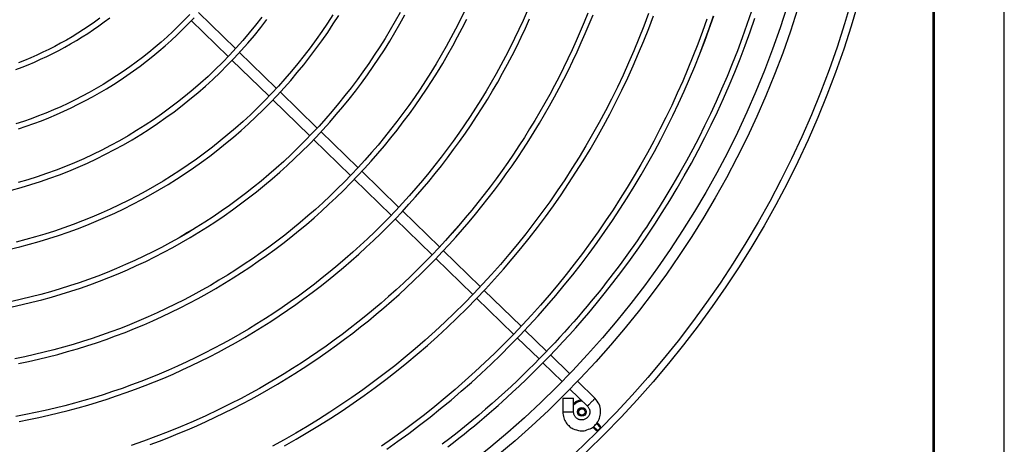
# Model space of a CAD drawing. Units: millimetres. Extents: x -119 to 732, y 838 to 1480.
# Drawn here: x 74 to 89, y 1258 to 1265 of the extents above; entities that cross this region are included whole.
import ezdxf

# ---------------------------------------------------------------- set-up
doc = ezdxf.new("R2010")
doc.units = ezdxf.units.MM
doc.header["$LTSCALE"] = 100
for name, color, linetype in [('ARCONDICIONADO', 4, 'Continuous'), ('COTAS', 1, 'Continuous'), ('M1-1', 2, 'Continuous')]:
    doc.layers.add(name, color=color, linetype=linetype)

# ---------------------------------------------------------------- blocks, each defined once
blk = doc.blocks.new('CONDENSADORA 12 HP')
at = {"layer": 'M1-1', "color": 3}
for p, q in [((529.0265399784219, 234.4774473732737), (529.8923532384817, 234.4774473732737)), ((529.5124964920639, 234.4769462988739), (529.8423485135951, 234.4769462988739))]:
    blk.add_line(p, q, dxfattribs=at)
at = {"layer": 'M1-1', "color": 8}
for p, q in [((529.716587795445, 234.3536144925934), (529.7156728041789, 234.352711012936)), ((529.7175072209977, 234.3540698086618), (529.7159372204459, 234.3524998081098)), ((529.7170154661156, 234.3514522141339), (529.718570109505, 234.3530069201545)), ((529.7175072209977, 234.3540698086618), (529.7170653956831, 234.3540692074026)), ((529.718570109505, 234.3530069201545), (529.718569570877, 234.3525650948398)), ((529.7066212349791, 234.3519991596018), (529.7003295457956, 234.3455292972702)), ((529.7032032015924, 234.3427347822179), (529.709494890776, 234.3492046445493)), ((529.7172227878094, 234.3511841402067), (529.7181147934366, 234.3520874946017)), ((529.697534968112, 234.3426555788422), (529.6905667746256, 234.3354899719128)), ((529.7115728301039, 234.3440521161099), (529.7065623491545, 234.3440525294757)), ((529.6934801636357, 234.3327363174347), (529.7004086239089, 234.3398610637899)), ((529.7066183664716, 234.3400445480609), (529.7116288599473, 234.3400441346951)), ((529.6892109726698, 234.3340958271556), (529.6813587277146, 234.3260211413427)), ((529.6842111139666, 234.3232047680124), (529.6920678433135, 234.3312839883222)), ((529.6799878065947, 234.3246114014246), (529.6666343279066, 234.3108797181627)), ((529.6695176664821, 234.3080951739924), (529.6828289067101, 234.3217833786971)), ((529.6652619161649, 234.3094684249916), (529.651985849601, 234.2958163584711)), ((529.6549075309779, 234.293071171727), (529.6682298318702, 234.3067708504619)), ((529.6506035296085, 234.2943949065246), (529.6373228032857, 234.2807380048778)), ((529.6402919590881, 234.2780416829713), (529.6535646811477, 234.2916903423564)), ((529.6359173598657, 234.2792927781398), (529.6226668468187, 234.2656669916574)), ((529.625588290197, 234.2629216295462), (529.638872724285, 234.2765823015891)), ((529.6212312527542, 234.264190712386), (529.607981754332, 234.2505659405286)), ((529.6109237532598, 234.2478417226997), (529.6241700700187, 234.2614631500526)), ((529.6065613295366, 234.2491053065231), (529.5932688911853, 234.2354364047445)), ((529.596249583649, 234.2327519702338), (529.609469808263, 234.2463466290254)), ((529.5919379287509, 234.2340677508731), (529.578590249709, 234.2203420426245)), ((529.5815045781866, 234.2175893025615), (529.5947974925348, 234.2312587179156)), ((529.577210798224, 234.2189234591854), (529.5639430866579, 234.2052800232401)), ((529.5668688265345, 234.2025390578365), (529.580199494951, 234.2162472418841))]:
    blk.add_line(p, q, dxfattribs=at)
for points in [[(529.7245416782604, 234.2975569788521), (529.722952299625, 234.2996216779509), (529.7213880486144, 234.3016222677859), (529.7198413468572, 234.3035689447111), (529.7183019478941, 234.3054750366392), (529.7167595802138, 234.3073538714826), (529.7152091205865, 234.3092132029802), (529.7136659136485, 234.3110385508058), (529.7121504272656, 234.3128098729856), (529.7106830917251, 234.3145071024931), (529.709263756712, 234.3161314293205), (529.7078096614003, 234.3177689713244), (529.7062174017312, 234.3195270658014), (529.7043835861716, 234.3215130375216), (529.7021129182122, 234.3239299868381), (529.699561775354, 234.326599577762), (529.6968327599776, 234.32940212213), (529.6940285370941, 234.3322179192535), (529.6912363018163, 234.3349476736778), (529.6884816452394, 234.3375734854149), (529.6857747010869, 234.3400978471853), (529.6831256531863, 234.3425232141308), (529.6805192445852, 234.3448694653844), (529.6778387433119, 234.3472260382546), (529.6749419766138, 234.3496997314097), (529.6716868093175, 234.3523973810969), (529.6679781172043, 234.3553874431835), (529.6639089952429, 234.3585851150672), (529.6596195493571, 234.3618672262922), (529.655249897997, 234.3651106064024), (529.6509106603323, 234.3682179140363), (529.6465943832541, 234.3711949488398), (529.6422641519514, 234.374073339553), (529.6378830015087, 234.3768847149159), (529.6334221842199, 234.379653638873), (529.628885570691, 234.382376528921), (529.6242852612637, 234.3850427252356), (529.6196332936488, 234.3876416180963), (529.6149398767265, 234.3901644140877), (529.6102076785847, 234.3926097227971), (529.6054374883762, 234.3949779951695), (529.6006301077799, 234.3972696946756), (529.595786413632, 234.3994850843656), (529.5909076961349, 234.4016235254024), (529.585995333174, 234.4036842035803), (529.5810507026351, 234.4056662671156), (529.5760751448253, 234.4075689644342), (529.5710699374202, 234.4093918696445), (529.5660363205172, 234.4111345819063)], [(529.5634055483916, 234.4098989942152), (529.5683662500884, 234.4082185749135), (529.5732635690425, 234.4064736705605), (529.5780994843992, 234.4046642561041), (529.5828786684435, 234.4027893544981), (529.5876057308295, 234.4008479886959), (529.5922820619691, 234.3988412610066), (529.5968957494138, 234.396778678841), (529.601431623895, 234.3946718665446), (529.605874491091, 234.3925324108828), (529.6102206432366, 234.390364270146), (529.6145121559509, 234.3881407008253), (529.618802578883, 234.3858273559875), (529.6231454616817, 234.3833898260692), (529.6275520278524, 234.3808222362662), (529.63186408359, 234.3782327506067), (529.6358811089455, 234.3757580428267), (529.6394025839701, 234.3735347741354), (529.6414545564155, 234.3722088472471), (529.6432785639342, 234.3710051388207), (529.6449739771377, 234.3698633600937), (529.6466401541119, 234.3687232473558), (529.6483554589746, 234.3675372760763), (529.6501142298682, 234.366309066337), (529.6518897859149, 234.3650549899249), (529.6536554712894, 234.3637914186277), (529.6553903045505, 234.3625313045712), (529.657095951687, 234.3612738586021), (529.6587797530719, 234.3600148593803), (529.6604490741307, 234.3587501106172), (529.6621119567054, 234.3574744264523), (529.6637792610405, 234.3561788130492), (529.6654625112712, 234.354853324579), (529.6671732691111, 234.3534879776331), (529.6689214052323, 234.3520739286906), (529.6707100762457, 234.3506066056762), (529.6725407727731, 234.3490825513496), (529.6744149603838, 234.3474982834176), (529.6763311108775, 234.3458532381997), (529.6782755456068, 234.3441583636241), (529.6802315796285, 234.3424275512842), (529.6821825154732, 234.3406746426679), (529.684116791427, 234.3389088696097), (529.6860432760634, 234.3371210378539), (529.6879759737117, 234.3352972933863), (529.6899288636488, 234.3334238072446), (529.6919128186454, 234.3314894310809), (529.69392614766, 234.3294937640558), (529.6959639905139, 234.3274390984701), (529.6980215246072, 234.3253277391505), (529.7000945035467, 234.3231615650325), (529.7021810358709, 234.3209408266405), (529.7042798188518, 234.3186653360809), (529.7063895497608, 234.3163349555655), (529.7085095647078, 234.3139484449967), (529.7106417927325, 234.3115004807256), (529.7127888267655, 234.3089846493204), (529.7149532346847, 234.3063945498755), (529.7171342899684, 234.3037283911397), (529.7193179882873, 234.3010027202677), (529.7214870434392, 234.2982386940681), (529.7236241441689, 234.295457431771)], [(529.5792368288395, 234.3907871683217), (529.574568426806, 234.3925209368527), (529.5698921582976, 234.3942313564842), (529.5652001568398, 234.3958950657905)], [(529.5663735643069, 234.3934069424141), (529.5710159117743, 234.3917573125946), (529.5756320668872, 234.3900357571413), (529.5802209273369, 234.388242739525), (529.5847814158672, 234.3863787106896), (529.5893124301697, 234.3844441591587), (529.5938128929881, 234.3824395358766), (529.5982817145403, 234.3803653418923), (529.6027178050439, 234.3782220657295), (529.6071201122952, 234.3760102084371), (529.6114875715645, 234.373730333696), (529.6158191431741, 234.3713829550812), (529.6201137498681, 234.3689686237477), (529.6243704020741, 234.3664879910589), (529.6285881227458, 234.3639416833271), (529.6327658972582, 234.3613303769687), (529.6369027485651, 234.3586546982952), (529.640997674568, 234.3559152986712), (529.6450496606417, 234.3531127918816), (529.6490577172139, 234.3502478167648), (529.653020854712, 234.3473210246846), (529.6569381587212, 234.3443331797415), (529.6608087398786, 234.3412850460355), (529.6646317088218, 234.3381774001935), (529.6684061887144, 234.3350110188415), (529.672131252615, 234.3317866786063), (529.6758060236875, 234.3285051060093), (529.6794295749903, 234.325167065151), (529.683001017161, 234.3217733326576), (529.6865195359944, 234.3183247352607), (529.689984304759, 234.3148221497966), (529.6933945092497, 234.3112664029966), (529.6967493352613, 234.3076583842235), (529.7000480312197, 234.3039989703137), (529.7032898204984, 234.3002890506296), (529.7064739389972, 234.2965295270599), (529.7095996476684, 234.2927212889677), (529.7126661824115, 234.2888652632938), (529.7156727916527, 234.2849623268747), (529.7186187363442, 234.2810134066518), (529.721503277438, 234.2770194295661), (529.7243258136753, 234.2729813726642)], [(529.7253835413742, 234.2749750104395), (529.7225175766848, 234.2790466627003), (529.7195888054597, 234.2830733708343), (529.7165978665369, 234.2870541327432), (529.7135455114902, 234.2909880089597), (529.71043250442, 234.294874072542), (529.7072596219529, 234.2987113965488), (529.7040276407151, 234.3024990415132), (529.700737324807, 234.3062361180719), (529.697389438329, 234.309921699284), (529.6939847579074, 234.3135548832605), (529.6905240476425, 234.3171347931653), (529.6870081718445, 234.3206605271092), (529.6834379447184, 234.3241312333085), (529.6798142305745, 234.3275460474532), (529.6761378811966, 234.3309041052331), (529.6724097984736, 234.3342046425478), (529.6686309093468, 234.3374468702446), (529.6648021157049, 234.3406300242235), (529.6609243444893, 234.3437533153315), (529.6569985226413, 234.3468159919947), (529.6530255520497, 234.3498172525343), (529.6490063471296, 234.3527563453759), (529.6449418724009, 234.3556325064195), (529.6408330923836, 234.358445046722), (529.6366810592814, 234.3611932773409), (529.6324867751929, 234.3638765343856), (529.6282512672694, 234.3664941664923), (529.6239755751882, 234.3690456225061), (529.6196607135743, 234.3715303637992), (529.6153077346313, 234.3739478642702), (529.6109176404578, 234.3762974976069), (529.606491458205, 234.3785783619206), (529.6020301273406, 234.3807894551126), (529.5975346750156, 234.3829297876105), (529.5930061409074, 234.3849987080503), (529.5884459780591, 234.3869971057944), (529.5838556896189, 234.3889261833611), (529.5792368288395, 234.3907871683217), (529.5745905606609, 234.3925799479396), (529.5699167472944, 234.3942990231988), (529.5652149002168, 234.395937554775)], [(529.5643238090047, 234.3717989011971), (529.5689358930916, 234.3700664479205), (529.5735185655818, 234.3682575971446), (529.5780705362732, 234.3663728499189), (529.5825905525425, 234.3644126947664), (529.5870773116613, 234.3623776202099), (529.5915295610064, 234.3602681523519), (529.5959461231116, 234.3580849550822), (529.6003258205111, 234.3558286922915), (529.6046674757389, 234.3535000403961), (529.608969911329, 234.3510997008655), (529.6132319498155, 234.3486283125374), (529.6174523761537, 234.3460865267758), (529.6216300003513, 234.3434750074715), (529.6257636574686, 234.3407944185145), (529.6298522326709, 234.3380455615839), (529.6338946361759, 234.3352292634111), (529.6378898157799, 234.3323463382013), (529.6418366691743, 234.3293976126859), (529.6457341191029, 234.3263839010702), (529.6495811008361, 234.3233060300857), (529.6533765371177, 234.3201648264633), (529.6571193632177, 234.3169611044089), (529.6608085895638, 234.3136958033895), (529.6644432140573, 234.3103698378205), (529.6680222721781, 234.3069841346428), (529.6715447743537, 234.3035396583767), (529.6750097936431, 234.3000373359635), (529.6784163905784, 234.2964781820281), (529.6817636382186, 234.2928631360379), (529.6850506096222, 234.2891932000917), (529.6882764404792, 234.2854693888144), (529.691440241427, 234.2816927418833), (529.6945411356292, 234.2778642864499), (529.6975782713018, 234.2739850496649), (529.7005508718187, 234.270056133837), (529.7034581480267, 234.2660786538013), (529.706299348352, 234.26205369934), (529.7090737086944, 234.2579823852876), (529.7117804649536, 234.2538658139529), (529.7144188780817, 234.2497051126971), (529.7169881714524, 234.2455013963548), (529.7194876310703, 234.2412557797607), (529.7219166306236, 234.2369694779596), (529.7242746064319, 234.2326436684173)], [(529.7241329848338, 234.2371013666739), (529.7216917722026, 234.2414410427569), (529.7191789846721, 234.2457396954244), (529.7165953111852, 234.2499961221582), (529.7139414156322, 234.2542090953874), (529.7112179869561, 234.2583774376458), (529.708425801783, 234.2625000090464), (529.7055656492662, 234.2665757198066), (529.7026383436105, 234.2706034801445), (529.6996446614424, 234.2745821626987), (529.696585404441, 234.2785106526345), (529.6934613742852, 234.2823878351169), (529.6902733851801, 234.2862125827854), (529.6870222513311, 234.2899838058573), (529.6837088996793, 234.2937004771814), (529.6803342822185, 234.2973616197115), (529.6768993634688, 234.3009662564014), (529.6734050828976, 234.3045133601002), (529.6698523799726, 234.3080019662873), (529.6662421816347, 234.3114310478123), (529.6625754524043, 234.314799602576), (529.6588531317489, 234.318106641006), (529.6550762969243, 234.3213512862661), (529.6512460126606, 234.3245326740458), (529.6473633687402, 234.3276499149829), (529.643429442419, 234.3307021572935), (529.6394453109532, 234.3336885366674), (529.6354120515988, 234.3366082138467), (529.6313307165595, 234.3394603370478), (529.6272023830915, 234.3422440544869), (529.6230282411868, 234.3449586020634), (529.618809443259, 234.3476032407296), (529.6145471918265, 234.3501772189116), (529.6102426518293, 234.352679810088), (529.6058970132591, 234.3551103127893), (529.6015114786347, 234.3574680631255), (529.5970872379482, 234.3597523721535), (529.5926254811918, 234.3619625885092), (529.5881274609889, 234.3640980858809), (529.5835944550153, 234.3661582379571), (529.5790277158943, 234.3681424309521), (529.5744284962494, 234.3700500761332), (529.5697980862826, 234.3718806599243), (529.565137776196, 234.3736337063293)], [(529.642713104693, 234.3016016496054), (529.6454679115845, 234.2991385661701), (529.6482119960201, 234.2966640462835), (529.6509346856486, 234.2941666785467), (529.6536252580138, 234.2916350265082), (529.656275145172, 234.2890602341211), (529.6588843847019, 234.2864435665345), (529.6614551311156, 234.2837888693026), (529.6639895514518, 234.2810999629265), (529.6664893367516, 234.2783798662284), (529.6689541863858, 234.2756282785788), (529.6713833613064, 234.2728440976694), (529.6737760974132, 234.2700261836124), (529.6761314802912, 234.2671742357784), (529.6784480318447, 234.2642911352014), (529.6807241361896, 234.2613805395416), (529.6829581649156, 234.2584461440375), (529.6851495793945, 234.255489263944), (529.6873021124442, 234.2525017697354), (529.6894205741381, 234.2494731894804), (529.6915097870765, 234.2463930387212), (529.6935704402019, 234.2432594886278), (529.6955867379339, 234.24010533288), (529.6975387259821, 234.2369720333111), (529.6994064876351, 234.2339010517551), (529.7011855635534, 234.230901582467), (529.7029334115712, 234.2278539623367), (529.7047229719471, 234.2246062481495), (529.7066271473615, 234.2210065342693), (529.7086926230869, 234.216952907259), (529.7108610018221, 234.2125435853168), (529.7130476187535, 234.2079268289447), (529.7151678466465, 234.2032508861185), (529.7171547703605, 234.1986329648067), (529.71901259871, 234.194066188107), (529.7207632526042, 234.1895126766888), (529.722428715583, 234.1849345136428), (529.7240261736391, 234.1803021370573)], [(529.7236978360016, 234.1873237298778), (529.7223992037765, 234.1908250376662), (529.721054036593, 234.1943087210437), (529.7196625599237, 234.197774166225), (529.7182249992406, 234.2012207468982), (529.7167416050685, 234.2046478743308), (529.7152125903532, 234.2080549096841), (529.713638230672, 234.2114412391734), (529.7120187890757, 234.2148062490131), (529.7103545286153, 234.2181493003648), (529.7086457123418, 234.2214697919699), (529.7068926909894, 234.2247671476212), (529.7050957902405, 234.2280407785859), (529.7032553483033, 234.2312901462361), (529.701371703386, 234.2345146367862), (529.6994451561185, 234.2377136990818), (529.6974760447088, 234.2408867443899), (529.6954646823128, 234.2440331839778), (529.6934113695603, 234.2471524416385), (529.6913165072906, 234.2502439411656), (529.6891804462383, 234.2533071314043), (529.6870035997691, 234.2563414486745), (529.6847863436701, 234.2593463292954), (529.6825290787806, 234.2623212596916), (529.6802322184665, 234.2652657262875), (529.6778961886196, 234.2681792280337), (529.6755214026056, 234.271061226302), (529.6731082487379, 234.2739112075172), (529.6706571403821, 234.2767286205249), (529.6681684909039, 234.279512939223), (529.6656427011428, 234.2822636249837), (529.6630802470958, 234.2849801892838), (529.6604816047596, 234.2876621561266), (529.6578472501311, 234.2903090369887), (529.6551776717336, 234.2929203433471), (529.6524733455637, 234.29549564931), (529.6497347601448, 234.2980344788803), (529.6469624039999, 234.3005363811138), (529.6441567405994, 234.3030008925396), (529.641318270993, 234.3054275747398), (529.6384474837037, 234.307815939191), (529.6355448797808, 234.3101655224228), (529.6326109602737, 234.3124758734905), (529.6296462512842, 234.314746591555), (529.6266513164928, 234.3169772883028), (529.6236267070537, 234.3191675754206), (529.6205729866476, 234.3213170645955), (529.6174906813762, 234.3234253675139), (529.6143803549201, 234.325492108389), (529.6112425208547, 234.3275168989074), (529.608077755387, 234.3294993382297), (529.6048866221973, 234.3314390505689), (529.6016696724399, 234.3333356726644), (529.5984275073743, 234.3351888162024), (529.5951606906806, 234.3369981304491), (529.5918698361445, 234.3387632897218), (529.588555532499, 234.3404840309698), (529.5852183935294, 234.3421600535638), (529.5818590330213, 234.3437910694), (529.5784780397075, 234.3453767778488), (529.5750760023212, 234.3469168407021), (529.5716535346478, 234.3484109573304), (529.5682112379465, 234.3498588145774), (529.5647497260026, 234.3512601493929)], [(529.5641365919159, 234.3493487087631), (529.5675609761032, 234.3479605264932), (529.5709664080988, 234.3465264481029), (529.5743522741175, 234.3450467491699), (529.577717985426, 234.3435217553757), (529.5810629407654, 234.3419517798762), (529.5843865514026, 234.3403371233013), (529.5876882286046, 234.3386780862803), (529.5909673585859, 234.3369749443905), (529.5942233776661, 234.3352279982615), (529.5974556595335, 234.3334375485229), (529.6006636530337, 234.3316038958042), (529.6038467318551, 234.329727378314), (529.6070043448435, 234.327808309208), (529.6101359032657, 234.3258470517467), (529.6132409185988, 234.3238440067701), (529.6163189148458, 234.3217996377485), (529.6193694160098, 234.3197143956261), (529.6223918959892, 234.3175886812429), (529.6253856407884, 234.3154227075445), (529.628349873781, 234.3132166248459), (529.6312838183405, 234.3109706210406), (529.6341868982604, 234.3086850218106), (529.6370592513289, 234.3063608543069), (529.6399012157544, 234.3039993335745), (529.642713104693, 234.3016016496054), (529.6454946175148, 234.2991684287113), (529.6482428481337, 234.2966978420621), (529.6509542390994, 234.2941875221996), (529.6536252580138, 234.2916350265082)], [(529.7116288599473, 234.3400441346951), (529.7121972879058, 234.3401064026028), (529.7127583379128, 234.3401800819093), (529.7133046069639, 234.3402765714875), (529.7138287045815, 234.340407282736), (529.7143245805945, 234.3405808712826), (529.714791483429, 234.3407949947212), (529.7152300268705, 234.3410445298226), (529.7156407871256, 234.3413243784094), (529.7160238894568, 234.3416282147337), (529.716377567665, 234.3419447777115), (529.7166996046069, 234.3422615411089), (529.7169877455605, 234.3425660413239), (529.7172417024223, 234.3428539067002), (529.7174688907227, 234.3431533964215), (529.717678655032, 234.343500924249), (529.7178803524469, 234.3439328914176), (529.7180960040861, 234.3445200962006), (529.7182971753991, 234.3451848133175), (529.7184678578594, 234.3458626328748), (529.7185920930451, 234.346489144979), (529.7186565906223, 234.3470193303463), (529.7186590457642, 234.3474854941329), (529.7185998342575, 234.3479393321057), (529.7184793819944, 234.3484325149785), (529.7183011712676, 234.3489991516856), (529.7180811354467, 234.3496030038332), (529.7178383144067, 234.3501902712472), (529.7175917354965, 234.3507071412278), (529.7173647476158, 234.3510999889689), (529.7171387994125, 234.3514134329144), (529.7169009262348, 234.3516819577861), (529.7166381509044, 234.3519400232524), (529.7163401392787, 234.3522141974555), (529.7160070917774, 234.352499394744), (529.715641826803, 234.352782625414), (529.7152471627581, 234.3530508747086), (529.7148255547846, 234.3532930819632), (529.7143779047714, 234.3535058149899), (529.7139047513461, 234.353687533062), (529.7134066581898, 234.3538367455577), (529.7128844645598, 234.3539516486993), (529.7123403249683, 234.3540294616631), (529.711776732136, 234.3540670904691), (529.7111961787831, 234.3540615037687), (529.7106021597292, 234.3540088935873), (529.7100023285027, 234.3539024957584), (529.7094053908363, 234.3537348571729), (529.7088200023572, 234.3534984871431), (529.7082525890237, 234.3531903417943), (529.7077003700115, 234.352825026715), (529.7071582721961, 234.3524216193592), (529.7066212349791, 234.3519991596018)], [(529.7170653956831, 234.3540692074026), (529.7170603476109, 234.3540655372161), (529.7170552243813, 234.3540617668196), (529.7170499758894, 234.3540578085299), (529.7170445520302, 234.3540535621367), (529.7170247480548, 234.3540368270884), (529.7170021883079, 234.3540162965913), (529.7169768853158, 234.353992371485), (529.7169488014999, 234.353965465135), (529.7169129639453, 234.3539311056762), (529.7168737317814, 234.3538934893964), (529.716831418164, 234.3538527666106), (529.716786336249, 234.3538091502649), (529.716738849297, 234.3537628783577), (529.7166895209888, 234.353714552148), (529.7166389651096, 234.3536648605789), (529.716587795445, 234.3536144925934)], [(529.7181147934366, 234.3520874946017), (529.7181445307154, 234.352117582615), (529.7181756333537, 234.3521491236714), (529.7182095042896, 234.3521836083929), (529.7182475088825, 234.3522224898223), (529.7182903110231, 234.3522664694286), (529.7183356685152, 234.3523132423853), (529.7183806627467, 234.3523597397648), (529.7184223375261, 234.3524028675873), (529.7184574610854, 234.3524393189273), (529.7184873236265, 234.3524706219853), (529.7185125639874, 234.3524977412813), (529.7185338585847, 234.3525216162828), (529.7185435664157, 234.3525330276817), (529.7185525978302, 234.3525439756098), (529.7185612033528, 234.3525546103822), (529.718569570877, 234.3525650948398)], [(529.7066212349791, 234.3519991596018), (529.7066469889156, 234.3519741071344), (529.7066733691638, 234.3519484408815), (529.706701039614, 234.3519215345316), (529.7067306015255, 234.351892774299), (529.7067935959547, 234.3518314959638), (529.7068662105314, 234.3517608730584), (529.7069488711475, 234.3516804796905), (529.7070420287474, 234.3515898899685), (529.7071458211198, 234.3514889786298), (529.7072590833249, 234.3513788479832), (529.7073803748457, 234.351260913493), (529.7075082175867, 234.3511366031499), (529.7076412086097, 234.3510072823133), (529.7077780201341, 234.3508742286591), (529.7079173870101, 234.3507386822844), (529.708058031562, 234.3506018958124), (529.7081987011663, 234.3504651218669), (529.7083380805685, 234.350329575492), (529.7084749171454, 234.3501965218377), (529.7086079081685, 234.3500672010012), (529.7087357509095, 234.3499428656056), (529.7088570173778, 234.3498249185891), (529.7089702670567, 234.3497147754163), (529.7090740343765, 234.3496138515516), (529.7091672045027, 234.3495232493033), (529.709249877645, 234.3494428559355), (529.709322504748, 234.3493722330298), (529.7093855242297, 234.3493109546947), (529.7094150986674, 234.3492822195147), (529.7094427565913, 234.3492553256909), (529.7094691368395, 234.3492296719642), (529.709494890776, 234.3492046445493)], [(529.709494890776, 234.3492046445493), (529.7096868678335, 234.3493570136559), (529.709880022357, 234.3495036708001), (529.7100755568648, 234.3496389290713), (529.7102746613493, 234.3497570765076), (529.7104781124369, 234.3498536537693), (529.7106849456076, 234.3499291493798), (529.7108938205544, 234.3499853044853), (529.7111033593915, 234.3500238351801), (529.7113116957103, 234.3500467331353), (529.7115148837469, 234.3500568793846), (529.711708501741, 234.3500574180126), (529.7118880903535, 234.3500514931041), (529.712052246646, 234.3500403197036), (529.7122117557058, 234.3500175344846), (529.7123804339686, 234.3499748576065), (529.7125721103965, 234.3499040217549), (529.7128148187004, 234.3497900956596), (529.7130764791959, 234.349648185958), (529.7133327909897, 234.3494930986588), (529.7135595032933, 234.3493396272436), (529.7137389791695, 234.3491975045961), (529.7138802500331, 234.3490561836277), (529.713999023781, 234.3489000315986), (529.7141109832577, 234.3487134282953), (529.714227477231, 234.3484870291475), (529.7143424430037, 234.3482367048935), (529.7144454587497, 234.3479845518094), (529.7145261026421, 234.3477527288024), (529.7145753557929, 234.3475646098248), (529.7146009844671, 234.3474009796342), (529.7146094396749, 234.3472474581141), (529.7146071599003, 234.3470896150434), (529.7145990053222, 234.3469162394429), (529.7145834853186, 234.3467289346707), (529.7145575685412, 234.3465325358525), (529.71451816101, 234.3463318154839), (529.7144626948472, 234.3461309197481), (529.7143904059526, 234.3459311513732), (529.7143010062227, 234.3457331491973), (529.7141941950281, 234.345537539532), (529.7140696967914, 234.34534511153), (529.7139273361455, 234.3451573808657), (529.7137669502494, 234.3449760260544), (529.7135883512094, 234.3448027381376), (529.7133914763946, 234.3446397217322), (529.7131766264343, 234.3444913359679), (529.712944189642, 234.3443624911284), (529.7126945543308, 234.3442580599181), (529.7124287476519, 234.344180923371), (529.7121503521082, 234.344125770364), (529.7118635389354, 234.3440852730506), (529.7115725294743, 234.3440521161099)], [(529.5634719374302, 234.3268427370104), (529.5668519286452, 234.3253496600594), (529.5702098611627, 234.3238076806925), (529.5735450585661, 234.3222170995385), (529.5768567943337, 234.3205782548062), (529.5801443544703, 234.3188914471253), (529.5834070500331, 234.3171570021776), (529.5866442046054, 234.3153753458551), (529.5898551793491, 234.3135469040497), (529.5930392853218, 234.3116720901272), (529.5961959087376, 234.3097513299795), (529.5993243481277, 234.3077850369723), (529.602423964654, 234.3057736119454), (529.6054940819, 234.3037174557379), (529.6085340359754, 234.3016169942417), (529.6115432256207, 234.2994726784014), (529.6145210119981, 234.2972849716876), (529.6174667813224, 234.2950543250448), (529.6203799198078, 234.2927812144695), (529.6232598387214, 234.2904661535379), (529.6261059493304, 234.2881096558252), (529.6289176879541, 234.285712234907), (529.6316944658596, 234.2832744043588), (529.6344357068401, 234.2807966777564), (529.6371407971102, 234.2782795436229), (529.6398091729893, 234.2757235030074), (529.6424402332183, 234.2731290945383), (529.6450334767478, 234.2704968693695), (529.6475884025284, 234.2678274287605), (529.6501044844583, 234.2651213614443), (529.6525812214883, 234.2623792436273), (529.6550181250951, 234.2596016640428), (529.6574146441245, 234.2567891863715), (529.6597703025795, 234.2539423993458), (529.6620845868848, 234.2510618916991), (529.6643570210432, 234.2481482521644), (529.6665871541105, 234.2452020945269), (529.6687745100897, 234.2422240325723), (529.6709186380366, 234.239214680086), (529.6730191245852, 234.236174688432), (529.6750755688962, 234.233104734027), (529.67708757013, 234.2300054682351), (529.679054714921, 234.226877554947), (529.6809765899034, 234.223721633), (529.6828527817116, 234.220538353759), (529.6846828644535, 234.217328343535), (529.6864664498161, 234.2140922662189), (529.6882031870646, 234.2108307982272), (529.6898927755695, 234.2075446410286), (529.6915348771225, 234.2042345086189), (529.6931291785678, 234.2009010899408), (529.6946753667494, 234.1975450864632), (529.6961731159854, 234.1941671996554), (529.6976221131198, 234.1907681184603), (529.6990220575232, 234.1873485443469), (529.7003726610919, 234.1839091787843), (529.7016736482491, 234.1804507482937), (529.7029247434175, 234.1769739543448), (529.7041256835462, 234.1734794984064), (529.7052762682155, 234.1699681445787), (529.7063762844793, 234.166440606857), (529.7074255569705, 234.1628976493417), (529.7084238727431, 234.1593399985543), (529.7093710313773, 234.1557683935426), (529.7102668074008, 234.1521835608281), (529.7111110003941, 234.1485862269322), (529.7119034099372, 234.1449771434293), (529.7126438982417, 234.1413570368407), (529.7133323525716, 234.1377266837929)], [(529.7073130839183, 234.3469610708333), (529.7073044658695, 234.3468203636504), (529.7073009209454, 234.3466732430357), (529.7073075347968, 234.3465133080838), (529.7073293930745, 234.3463341453635), (529.7073953562211, 234.3460327015496), (529.7074981715473, 234.3457008816193), (529.7076315258311, 234.3453627860457), (529.7077891309034, 234.3450424902504), (529.7079649616456, 234.3447583201128), (529.7081542455629, 234.3445055657695), (529.7083524982635, 234.344273755289), (529.7085552228295, 234.3440524167395)], [(529.7066183664716, 234.3400445480609), (529.7066178654222, 234.340080473299), (529.7066173393205, 234.3401172753736), (529.7066168006924, 234.3401558561735), (529.7066162244856, 234.3401970925348), (529.7066149843886, 234.3402849891166), (529.7066135689241, 234.3403862762421), (529.70661195304, 234.3405015802232), (529.7066101242099, 234.3406315148453), (529.70660809496, 234.3407762554755), (529.7066058652904, 234.3409342112823), (529.7066034978322, 234.3411033655421), (529.7066009925855, 234.3412816764788), (529.7065983871289, 234.3414671524209), (529.7065957190412, 234.3416579770649), (529.7065929883222, 234.3418523591593), (529.7065902325508, 234.3420485450313), (529.7065874767793, 234.3422447309034), (529.7065847335342, 234.3424391380502), (529.706582040394, 234.3426299752205), (529.7065794224111, 234.3428154762153), (529.7065769171644, 234.3429937871518), (529.7065745371799, 234.3431629414115), (529.7065723200366, 234.3433208972183), (529.7065702907868, 234.3434656253224), (529.7065684619566, 234.3435955474181), (529.7065668460724, 234.3437108388731), (529.7065654306081, 234.3438121134726), (529.7065641905109, 234.3438999850019), (529.7065636143042, 234.3439412213632), (529.7065630756762, 234.3439798021628), (529.7065625495743, 234.3440166167637), (529.7065620485249, 234.3440525294757)], [(529.7116288599473, 234.3400441346951), (529.7116283463716, 234.3400800474072), (529.7116278327961, 234.3401168620081), (529.711627294168, 234.3401554428077), (529.711626705435, 234.340196679169), (529.7116254778641, 234.3402845632245), (529.7116240498735, 234.3403858503503), (529.7116224339893, 234.3405011543312), (529.7116206176855, 234.3406310889534), (529.7116185759094, 234.34077584211), (529.711616358766, 234.3409337979168), (529.7116139787817, 234.3411029521765), (529.7116114735348, 234.3412812505867), (529.7116088806046, 234.3414667265291), (529.7116061999905, 234.3416575511731), (529.7116034817977, 234.3418519457937), (529.7116007260264, 234.3420481191395), (529.711597970255, 234.3422443050115), (529.7115952270098, 234.3424387246847), (529.7115925338695, 234.3426295618547), (529.7115899158867, 234.3428150503233), (529.7115873981137, 234.3429933612597), (529.7115850306556, 234.3431625155195), (529.711582800986, 234.3433204713263), (529.7115807717361, 234.3434652119566), (529.7115789554322, 234.3435951465788), (529.7115773395481, 234.3437104505597), (529.7115759115575, 234.3438117376855), (529.7115746839866, 234.3438996217411), (529.7115741077798, 234.3439408455761), (529.7115735566255, 234.3439794138497), (529.71157304305, 234.3440162159241), (529.7115725294743, 234.3440521161099)], [(529.715159729647, 234.1388636148675), (529.7144526989127, 234.1425304818864), (529.7136929452607, 234.1461867892904), (529.712880619006, 234.1498317729791), (529.7120158328846, 234.1534646438), (529.7110988123687, 234.1570846752311), (529.7101297704043, 234.1606911156987), (529.7091089199373, 234.1642832261551), (529.70803648644, 234.1678602926045), (529.7069126703321, 234.1714215509474), (529.7057376595072, 234.1749662496091), (529.7045116418586, 234.1784936495422), (529.7032348303325, 234.1820030116988), (529.7019075130321, 234.1854935845047), (529.7005299780608, 234.1889646414386), (529.6991025135221, 234.1924154559791), (529.697625445098, 234.1958453016042), (529.6960990483656, 234.1992534643187), (529.6945236615331, 234.2026392551798), (529.6928995852304, 234.2060019727188), (529.6912271326132, 234.2093409279922), (529.6895066293636, 234.2126553944786), (529.687738426216, 234.2159446707092), (529.6859228488527, 234.21920800511), (529.6840602605342, 234.2224447212641), (529.6821510621004, 234.2256541552811), (529.6801956794428, 234.228835643271), (529.6781945384536, 234.2319885589216), (529.6761480650246, 234.2351122508692), (529.6740566599955, 234.2382060426967), (529.6719207367317, 234.2412692830406), (529.669740696073, 234.2443013080099), (529.6675169513849, 234.2473014411883), (529.6652499911904, 234.2502690687903), (529.662940304013, 234.2532035519778), (529.6605883658493, 234.2561042644396), (529.6581946777487, 234.2589705923895), (529.6557597282344, 234.2618019470952), (529.6532840559344, 234.2645977398236), (529.6507681368454, 234.2673574068938), (529.6482125095957, 234.2700803470469), (529.6456176877608, 234.272765984076), (529.6429842099687, 234.2754137041957), (529.6403125647427, 234.2780229186733), (529.6376033282892, 234.2805930513017), (529.634857064289, 234.2831235885051), (529.6320743865274, 234.285613991656), (529.6292558837375, 234.2880637972835), (529.6264021446523, 234.2904724542335), (529.6235137830571, 234.2928394865087), (529.6205913501062, 234.2951643554814), (529.6176354595852, 234.2974465601022), (529.6146466877008, 234.2996855742691), (529.6116256607646, 234.301880896933), (529.608573042667, 234.3040320646231), (529.6054894722461, 234.3061385512377), (529.6023756008658, 234.3081999058323), (529.599232117469, 234.3102157776723), (529.5960596984725, 234.3121858410757), (529.592859032819, 234.3141097828866), (529.5896307843989, 234.3159872022657), (529.5863755544714, 234.3178174227963), (529.5830939192433, 234.3195997054304), (529.5797864549213, 234.3213333111206), (529.5764538253959, 234.3230177638698), (529.5730970327656, 234.3246536524107), (529.5697171918655, 234.3262418535801), (529.5663153674251, 234.3277832316881)], [(529.6937567929805, 234.1387134127993), (529.692989824218, 234.1423681669503), (529.6921657233036, 234.146010470025), (529.6912846154996, 234.1496394076083), (529.6903466636472, 234.153254102864), (529.6893521307973, 234.1568536413768), (529.6883012674743, 234.1604371463107), (529.6871943743082, 234.1640037283026), (529.6860317143497, 234.1675524979904), (529.6848135631759, 234.1710826035899), (529.6835402088902, 234.1745931557387), (529.6822119020173, 234.1780833151791), (529.6808289557132, 234.1815521925483), (529.6793916956597, 234.1849989360626), (529.6779004725914, 234.1884226814119), (529.6763556372431, 234.1918225517598), (529.6747575528752, 234.1951976953224), (529.6731066078013, 234.1985472853683), (529.6714032529655, 234.2018705202184), (529.6696478766813, 234.205166598194), (529.6678409173667, 234.2084347050896), (529.6659827883875, 234.2116740141742), (529.6640739281619, 234.2148836861896), (529.6621147625817, 234.2180628944048), (529.6601057175391, 234.2212108246145), (529.6580473441882, 234.2243267001923), (529.6559401686307, 234.2274097695638), (529.6537847294949, 234.2304592936817), (529.651581577935, 234.2334745334979), (529.6493312275265, 234.2364546998597), (529.647034191845, 234.2393990537196), (529.6446909969925, 234.2423068059246), (529.6423021690706, 234.2451772174268), (529.639868334391, 234.2480095742313), (529.6373901067393, 234.2508031748685), (529.6348681500058, 234.2535573303961), (529.6323030654496, 234.2562713268183), (529.6296955044351, 234.2589445002448), (529.6270460807475, 234.2615761993118), (529.6243554081724, 234.2641657476022), (529.6216241380739, 234.2667124812261), (529.6188529468686, 234.2692157488189), (529.6160425360257, 234.2716748990168), (529.6131935944879, 234.274089305508), (529.6103068362506, 234.2764583044018), (529.6073829753092, 234.2787813570706), (529.6044227507114, 234.2810578747813), (529.6014269015049, 234.2832873189057), (529.5983961542113, 234.2854691257635), (529.5953312729309, 234.2876027191476), (529.5922330092379, 234.2896875228517), (529.5891020896536, 234.2917229481425), (529.5859392908045, 234.2937084563922), (529.5827454143696, 234.2956435590773), (529.5795212870804, 234.2975278177801), (529.576267723142, 234.2993607690296), (529.5729855367596, 234.3011419869338), (529.5696755421385, 234.3028709704438), (529.5663385409574, 234.3045472686147)], [(529.5634287970813, 234.3037354935144), (529.5667465579675, 234.3021088743861), (529.5700381640776, 234.3004299331799), (529.573302776154, 234.2986991208398), (529.5765396175705, 234.2969168883106), (529.5797478741216, 234.2950837115889), (529.5829267441285, 234.2932000416193), (529.5860754259122, 234.2912663669245), (529.5891931428462, 234.2892831509758), (529.5922791057778, 234.2872508697697), (529.5953325380806, 234.2851700118293), (529.5983527007066, 234.283041140835), (529.6013388796607, 234.2808648580463), (529.6042903484213, 234.2786417271437), (529.6072063804667, 234.2763723243339), (529.6100862618016, 234.2740572383496), (529.6129292533784, 234.2716969952931), (529.6157346161491, 234.2692921713706), (529.6185016486448, 234.2668433177369), (529.621229686975, 234.2643511108084), (529.623918104828, 234.261816189423), (529.6265662508398, 234.2592392299974), (529.6291734986985, 234.256620908948), (529.6317391970401, 234.2539618525867), (529.6342627195529, 234.2512627373301), (529.6367434148726, 234.2485242020162), (529.6391806692139, 234.2457469230613), (529.6415738687914, 234.2429316019348), (529.6439224624507, 234.2400789526317), (529.6462258739851, 234.237189701674), (529.6484835271879, 234.234264575583), (529.6506949084833, 234.2313043008801), (529.6528594917697, 234.2283096416659), (529.6549767634715, 234.2252813620403), (529.6570461849606, 234.2222201885252), (529.6590672677138, 234.2191268977468), (529.6610394981557, 234.2160022287531), (529.6629623877631, 234.2128469456443), (529.6648354354866, 234.2096618125204), (529.6666582279605, 234.2064476435872), (529.6684303643455, 234.2032052530492), (529.6701514563281, 234.1999354926907), (529.6718210905427, 234.1966391641905), (529.6734388536237, 234.1933170817538), (529.6750043196789, 234.1899700470595), (529.6765170878691, 234.1865988617868), (529.6779767573546, 234.1832043401408), (529.6793830024535, 234.1797873339052), (529.6807355475886, 234.1763487199165), (529.6820340921302, 234.1728893624848), (529.6832783354487, 234.169410113394), (529.6844679894409, 234.1659118244282), (529.6856027660032, 234.1623953598969), (529.6866823770324, 234.1588615590586), (529.687706534425, 234.1553112862228), (529.6886750001827, 234.1517454056998), (529.6895875738857, 234.1481648193786), (529.6904440300617, 234.1445703915691), (529.6912441682911, 234.1409630116337), (529.6919878257327, 234.1373435689355)], [(529.6414853584242, 234.2075645076353), (529.6434137846269, 234.204411829983), (529.6453246490499, 234.2012492065012), (529.6472003899137, 234.1980666788341), (529.6490234329123, 234.1948543136783), (529.6507798238215, 234.1916044575051), (529.6524700386381, 234.1883187136723), (529.6540981358618, 234.1850009653124), (529.6556681865186, 234.1816551206105), (529.6571833221669, 234.1782844739658), (529.6586428789163, 234.1748898771623), (529.6600452408828, 234.1714715681986), (529.6613888047083, 234.1680298101251), (529.6626722175596, 234.1645650037818), (529.6638951788071, 234.1610782138983), (529.6650576508722, 234.1575706930981), (529.666159596176, 234.1540436689521), (529.6672009395613, 234.1504983439787), (529.6681814054508, 234.1469357703814), (529.669100693215, 234.143356950259), (529.6699584646456, 234.1397628857104), (529.6707544441654, 234.1361546289386)], [(529.6727556102071, 234.1363715081489), (529.6719545700889, 234.1400189344532), (529.6710909990121, 234.1436520683247), (529.6701651349753, 234.1472698450339), (529.6691772285029, 234.1508711998507), (529.6681275551722, 234.1544550555189), (529.6670164030866, 234.1580203222564), (529.6658440478232, 234.1615659228071), (529.6646107900116, 234.1650907548622), (529.663317017965, 234.1685938163233), (529.6619631325229, 234.1720740925651), (529.6605495470511, 234.1755305564369), (529.6590766498628, 234.1789621807871), (529.6575448668499, 234.182367950991), (529.6559546113782, 234.1857468273714), (529.6543062968133, 234.1890977451979), (529.6526003490471, 234.1924196898461), (529.6508373317604, 234.1957116967956), (529.6490177835809, 234.1989727890005), (529.6471422431368, 234.2022020269929), (529.6452112991612, 234.2053984462532), (529.6432254652295, 234.2085610572088), (529.6411853175487, 234.2116889078659), (529.6390913947465, 234.214780996126), (529.6369442605036, 234.2178363699948), (529.6347445912367, 234.2208541401104), (529.6324930758884, 234.2238334171096), (529.6301904159282, 234.2267733492088), (529.627837275246, 234.2296730345193), (529.625434342785, 234.2325315962044), (529.6229823074879, 234.235348144902), (529.6204818207189, 234.2381217912489), (529.617933583947, 234.2408516584094), (529.6153384113776, 234.2435369321777), (529.612697079637, 234.2461768359277), (529.6100104154566, 234.2487705805066), (529.607279245568, 234.2513173767614), (529.6045043465975, 234.2538164480662), (529.6016865202242, 234.2562670052676), (529.5988265681272, 234.2586682842658), (529.5959252919849, 234.2610195209605), (529.592983606213, 234.2633200138824), (529.5900024127, 234.2655690740888), (529.5869826383871, 234.2677660126367), (529.5839251851634, 234.2699101656361), (529.5808309674437, 234.2720008566699), (529.5777008620646, 234.2740374469004), (529.5745357959672, 234.2760192849635), (529.5713366710404, 234.2779457445475), (529.5681044768567, 234.2798162494456), (529.5648402029885, 234.2816302109248)], [(529.5639130612758, 234.2798546799305), (529.5671426249504, 234.2780593574869), (529.5703404471489, 234.276208092884), (529.5735055884037, 234.2743014999065), (529.576637146826, 234.2723401923404), (529.5797341954744, 234.2703248340761), (529.582795819934, 234.2682560514248), (529.5858211057896, 234.2661344706988), (529.5888091135738, 234.2639607056831), (529.5917589288714, 234.261735407742), (529.5946696372675, 234.2594591906609), (529.5975404120306, 234.2571328185402), (529.6003704389556, 234.2547570179013), (529.6031588787846, 234.2523325653709), (529.6059049423651, 234.2498601999965), (529.6086077653869, 234.2473406733523), (529.611266546171, 234.2447747370123), (529.6138804329336, 234.2421631049716), (529.6164486239957, 234.2395065538572), (529.6189704805194, 234.2368059605049), (529.6214453511404, 234.234062176699), (529.6238726220736, 234.2312761043282), (529.6262515918495, 234.2284485826499), (529.6285812834221, 234.2255803507124), (529.6308606821666, 234.2226721225105), (529.633088735879, 234.2197246120398), (529.6352646929856, 234.2167386460317), (529.6373889793783, 234.2137156274244), (529.6394623090523, 234.2106570718921), (529.6414853584242, 234.2075645076353), (529.6434578393907, 234.2044389618052), (529.6453753176652, 234.2012796201967), (529.6472323318096, 234.1980851800811), (529.6490234329123, 234.1948543136783)], [(529.6514052210908, 234.135492492226), (529.6505351990038, 234.1391241229495), (529.6495962450526, 234.142738542628), (529.6485886723934, 234.1463343984281), (529.6475128317605, 234.1499104126743), (529.6463690864149, 234.1534652701114), (529.645157787091, 234.1569976930644), (529.6438793095757, 234.1605063913306), (529.6425341423923, 234.1639900872343), (529.6411227865901, 234.1674475030996), (529.6396457432184, 234.1708773612509), (529.6381035258529, 234.1742784090648), (529.6364966856477, 234.1776493813916), (529.634825761231, 234.1809890631867), (529.6330913037569, 234.1842961893001), (529.6312938894325, 234.187569544688), (529.6294342072003, 234.1908079393573), (529.6275129585296, 234.1940101958424), (529.6255308323631, 234.1971751116251), (529.6234885552224, 234.2003015342914), (529.6213868411029, 234.2033882863757), (529.6192264039998, 234.206434240517), (529.6170079954873, 234.2094382192491), (529.614732354613, 234.2123991077374), (529.6124003331608, 234.2153158287256), (529.6100128204935, 234.2181873049579), (529.6075707059734, 234.2210125092827), (529.605074853911, 234.2237903519181), (529.6025261912472, 234.2265198057128), (529.5999256073447, 234.2291998309891), (529.5972740040925, 234.2318293755439), (529.5945723334843, 234.234407424752), (529.5918215850924, 234.236933051672), (529.5890227985943, 234.2394053293627), (529.5861770011412, 234.2418233559352), (529.5832852324104, 234.2441862295009), (529.5803485571319, 234.2464930481709), (529.5773680275092, 234.2487429225826), (529.5743447207985, 234.2509349508469), (529.5712797017296, 234.2530682686541), (529.5681741227161, 234.2551420868511), (529.5650291361712, 234.257155691443)], [(529.564765671898, 234.254954468923), (529.5678676308302, 234.2529467140824), (529.5709303074933, 234.2508795222628), (529.5739525870529, 234.248753720196), (529.576933404779, 234.2465701220868), (529.5798716333104, 234.2443295546669), (529.5827661953913, 234.2420328571937), (529.5856160513441, 234.2396809065038), (529.5884201489653, 234.2372745919598), (529.5911774611036, 234.2348147903977), (529.5938869355555, 234.2323024287592), (529.5965476328533, 234.2297384590379), (529.5991586135298, 234.2271238708061), (529.6017189130646, 234.2244596536366), (529.6042276295691, 234.2217468096279), (529.6066838486283, 234.2189863283525), (529.6090866683533, 234.2161792745401), (529.6114352119076, 234.2133266252372), (529.613728602455, 234.2104294576996), (529.6159660508428, 234.2074888617099), (529.6181467804444, 234.2045059521029), (529.6202700146334, 234.2014818311871), (529.6223349893095, 234.1984176513759), (529.6243409779512, 234.1953145275041), (529.6262872289843, 234.1921735994591), (529.62817304094, 234.1889960196541), (529.6299976872965, 234.1857829405031), (529.631760579321, 234.1825355770503), (529.6334611408066, 234.1792551192883), (529.635098757968, 234.1759428073138), (529.636672892177, 234.1725998436455), (529.6381829547007, 234.1692274683806), (529.6396284194373, 234.1658268965637), (529.6410087227061, 234.1623993557656), (529.6423233384055, 234.1589460860835), (529.643571865696, 234.1554683777195), (529.6447539162643, 234.1519674958232), (529.6458691017972, 234.1484447556489), (529.6469170715601, 234.1449014348728), (529.6478974372397, 234.141338823697), (529.6488098481017, 234.137758212323)], [(529.629604163139, 234.1360483939507), (529.6286180729705, 234.1396501746595), (529.6275553598306, 234.1432301221428), (529.626416499716, 234.1467865954644), (529.6252020187287, 234.1503179662134), (529.623912417918, 234.1538226185062), (529.6225482860168, 234.1572989364584), (529.6211101867057, 234.1607453041857), (529.6195987212437, 234.1641600932779), (529.6180144908905, 234.1675417379557), (529.6163582472196, 234.1708886849663), (529.6146307418053, 234.1741994186353), (529.6128327136953, 234.1774723982358), (529.6109649520424, 234.1807061080938), (529.6090283211568, 234.1838990701136), (529.6070236978745, 234.1870497936735), (529.6049519715584, 234.1901567756252), (529.6028140315711, 234.193218575452), (529.6006108549587, 234.1962337526371), (529.59834344382, 234.1992009292947), (529.5960127626748, 234.2021186774339), (529.5936198261483, 234.2049856191696), (529.5911657741276, 234.207800451773), (529.5886517590262, 234.2105618474635), (529.5860789207314, 234.2132685160391), (529.5834484367092, 234.2159191547713), (529.5807614969517, 234.2185125360893), (529.5780193165036, 234.221047419896), (529.5752231104098, 234.2235225535681), (529.5723740937145, 234.2259367596394), (529.5694736192514, 234.228288898223), (529.5665230523797, 234.2305779045885)], [(529.5657078200387, 234.2286814954392), (529.5686206453684, 234.2264080466558), (529.5714836538665, 234.2240721671238), (529.5742955553313, 234.2216750092564), (529.577055084613, 234.2192177379937), (529.5797609515096, 234.2167014806963), (529.5824119033977, 234.2141274273568), (529.5850067502851, 234.211496805546), (529.5875442896532, 234.2088108804135), (529.5900233565627, 234.2060709045828), (529.5924427860734, 234.2032781432029), (529.5948015134558, 234.2004339365815), (529.5970985240848, 234.197539662604), (529.5993327782829, 234.1945966741037), (529.6015032614254, 234.1916063364402), (529.6036090089922, 234.1885700650776), (529.6056490689895, 234.185489250428), (529.6076224894235, 234.1823653330082), (529.6095283433531, 234.1791997282829), (529.6113658290992, 234.1759939393997), (529.6131341449828, 234.1727494820332), (529.6148325269038, 234.16946789691), (529.6164601857093, 234.1661506871783), (529.6180164324567, 234.1627993935647), (529.6195006157815, 234.1594155818485), (529.6209120467412, 234.15600078023), (529.6222500864975, 234.1525565419623), (529.6235141713703, 234.1490844704036), (529.6247037627313, 234.145586156385), (529.6258183094262, 234.1420632283173), (529.626857322932, 234.1385172895585)], [(529.6069280099754, 234.1386894000094), (529.60598754035, 234.1415250136345), (529.6049921682423, 234.1443418253828), (529.6039422694395, 234.1471387830507), (529.6028382573071, 234.1499148219085), (529.6016805076321, 234.1526688897523), (529.6004694588328, 234.155399909326), (529.5992055242749, 234.1581068534788), (529.5978891047978, 234.1607886574805), (529.5965206638722, 234.1634442691275), (529.5951007025475, 234.1660727113736), (529.5936297845041, 234.1686729946464), (529.5921084608963, 234.1712441418995), (529.5905372828785, 234.1737851385083), (529.5889168266573, 234.176295032479), (529.5872477060182, 234.1787728091861), (529.5855304846418, 234.1812174790578), (529.5837658013659, 234.183628077574), (529.5819543075547, 234.1860036777931), (529.5800967172036, 234.188343402879), (529.578193706729, 234.1906463509427), (529.5762459776003, 234.1929116451479), (529.5742542813913, 234.1951383710796), (529.5722193571498, 234.1973256769539), (529.5701419564499, 234.1994726483559), (529.5680228433918, 234.2015784335013), (529.5658628196544, 234.2036422181851)], [(529.5646236494605, 234.2020584387763), (529.5667584578895, 234.2000137440724), (529.568852668795, 234.1979274873252), (529.5709054554457, 234.1958004576875), (529.5729160412151, 234.1936334944167), (529.5748836369505, 234.1914274242443), (529.5768075286566, 234.1891831114804), (529.5786870148643, 234.1869014955928), (529.5805213690519, 234.1845834534175), (529.5823099273291, 234.1822299118958), (529.5840520132795, 234.1798417979692), (529.5857470005911, 234.1774200135265), (529.5873942379, 234.1749655105614), (529.5889930988942, 234.1724792034889), (529.5905430073673, 234.1699620818816), (529.5920433996386, 234.1674151227856), (529.5934937120276, 234.1648393157735), (529.5948934059062, 234.1622356629437), (529.5962419802252, 234.1596051663954), (529.5975389589876, 234.1569488407529), (529.5987838536703, 234.1542677256942), (529.5999762133289, 234.1515628233176), (529.6011156120715, 234.1488351858268), (529.6022016365323, 234.1460858654255), (529.6032338983981, 234.1433159143174), (529.6042120093557, 234.1405263972322), (529.6051356186706, 234.1377183663738)], [(529.5850357359898, 234.1376565619367), (529.5841519976768, 234.1399840363661), (529.5832247557541, 234.1422945126963), (529.5822543108516, 234.1445871767222), (529.5812409886511, 234.1468611766598), (529.5801851148348, 234.1491157358828), (529.5790870526633, 234.1513500527122), (529.5779471403451, 234.153563325469), (529.5767657536672, 234.1557547900528), (529.5755433059953, 234.1579236322587), (529.5742802357474, 234.1600690754599), (529.5729769688157, 234.1621903305041), (529.5716339561445, 234.1642866207642), (529.5702516612046, 234.1663571821408), (529.5688305474663, 234.1684012881115), (529.5673710909267, 234.1704181871026), (529.5658737801089, 234.1724071651191)], [(529.5660751768942, 234.1687993968706), (529.5675109839045, 234.1667977297796), (529.5689085733759, 234.1647692189698), (529.5702674818376, 234.1627145784365), (529.5715872207667, 234.1606345722799), (529.5728673016398, 234.1585299395479), (529.574107286039, 234.1564014318145), (529.5753067480721, 234.1542498257061), (529.5764653244785, 234.1520759229018), (529.5775826144186, 234.1498805125544), (529.5786582421055, 234.1476643838164), (529.5796918442783, 234.1454283508929), (529.5806830827288, 234.1431731904109), (529.5816315691437, 234.1408997291012), (529.582536977841, 234.1386087561169)]]:
    blk.add_lwpolyline(points, dxfattribs=at)
at = {"layer": 'M1-1', "color": 3}
blk.add_circle((529.4593463923192, 234.0948460789496), 0.3685291229781181, dxfattribs=at)
at = {"layer": 'M1-1', "color": 8}
for centre, radius in [((529.4593463923192, 234.0948460789496), 0.3659780678037104), ((529.4593463923192, 234.0948460789496), 0.3477282346813783), ((529.4593463923192, 234.0948460789496), 0.3437198399008871), ((529.7116618916255, 234.347161578256), 0.001603357912196482), ((529.7116618916255, 234.347161578256), 0.001201052864805744)]:
    blk.add_circle(centre, radius, dxfattribs=at)
for centre, radius, start, end in [((529.4593463923192, 234.0948460789496), 0.365846880558285, 44.88229499862413, 45.11770499906598), ((529.7116618916255, 234.347161578256), 0.004008394780491204, 177.8196120002375, 230.8668459991877)]:
    blk.add_arc(centre, radius, start, end, dxfattribs=at)

msp = doc.modelspace()

# ---------------------------------------------------------------- linework, layer by layer
at = {"layer": 'ARCONDICIONADO', "color": 2}
msp.add_line((89.03167749869607, 1197.580126316726), (89.03167749869607, 1290.780126316732), dxfattribs=at)

# ---------------------------------------------------------------- block references
at = {"layer": 'COTAS', "xscale": 40, "yscale": 40, "zscale": 40, "rotation": 270}
msp.add_blockref('CONDENSADORA 12 HP', (-9291.10638829369, 22447.39041005046), dxfattribs=at)

doc.saveas('drawing.dxf')
